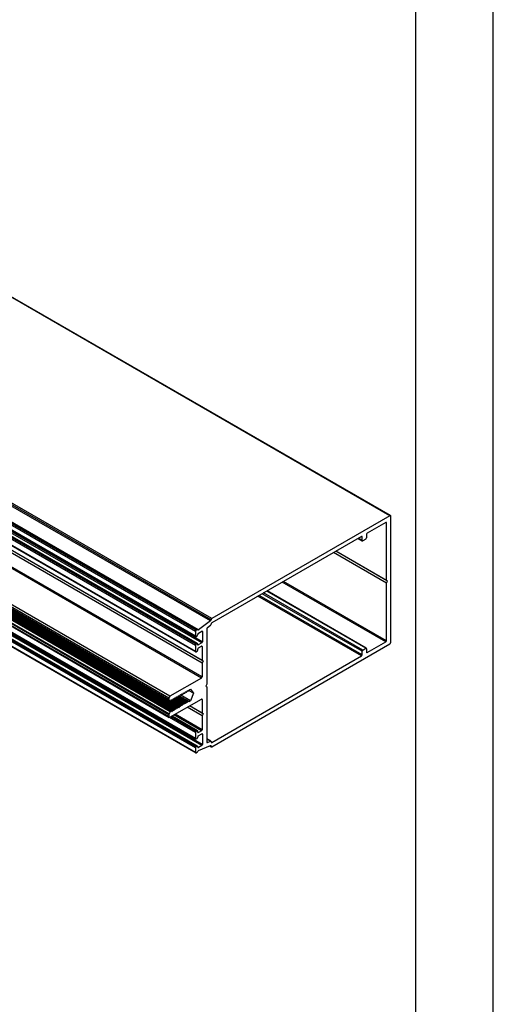
# Model space of a CAD drawing. Units: millimetres. Extents: x 1349 to 3637, y 3807 to 4104.
# Drawn here: x 3109 to 3170, y 3873 to 3999 of the extents above; entities that cross this region are included whole.
import ezdxf

# ---------------------------------------------------------------- set-up
doc = ezdxf.new("R2010")
doc.units = ezdxf.units.MM
doc.layers.add('Layout', color=9, linetype='Continuous')
doc.layers.add('Layout 2 - Gride', color=253, linetype='Continuous')

msp = doc.modelspace()

# ---------------------------------------------------------------- linework, layer by layer
at = {"color": 251, "linetype": 'Continuous', "lineweight": 25, "true_color": 0x58595a}
for p, q in [((3156.3676, 3935.8102), (3098.2347, 3969.3696)), ((3156.4683, 3935.8202), (3098.3354, 3969.3796)), ((3131.7087, 3921.1841), (3069.0163, 3957.3756)), ((3131.4392, 3920.9587), (3068.7468, 3957.1503)), ((3131.4392, 3920.3724), (3068.7468, 3956.564)), ((3068.7719, 3956.5086), (3131.4642, 3920.3171)), ((3131.5247, 3921.1068), (3068.8323, 3957.2983)), ((3131.6482, 3921.1781), (3068.9559, 3957.3696)), ((3131.8222, 3921.1473), (3069.1299, 3957.3389)), ((3133.5177, 3922.6193), (3075.3848, 3956.1787)), ((3131.4392, 3919.1757), (3068.7468, 3955.3672)), ((3131.5247, 3919.3238), (3068.8323, 3955.5153)), ((3131.6387, 3919.3896), (3068.9463, 3955.5811)), ((3131.6991, 3919.3956), (3069.0067, 3955.5871)), ((3132.2371, 3919.4778), (3069.5447, 3955.6694)), ((3132.3226, 3919.6259), (3069.6302, 3955.8174)), ((3133.362, 3922.3015), (3075.2291, 3955.8609)), ((3133.4338, 3922.4562), (3075.3009, 3956.0156)), ((3131.4392, 3918.392), (3068.7468, 3954.5835)), ((3068.7719, 3954.5282), (3131.4642, 3918.3366)), ((3132.2025, 3914.9825), (3069.5102, 3951.1741)), ((3132.288, 3915.1306), (3069.5956, 3951.3221)), ((3128.0135, 3912.3997), (3065.3212, 3948.5913)), ((3128.156, 3912.6465), (3065.4637, 3948.8381)), ((3128.0135, 3912.1802), (3065.3212, 3948.3718)), ((3128.0553, 3912.088), (3065.3629, 3948.2795)), ((3128.2012, 3912.0037), (3065.5088, 3948.1953)), ((3128.9697, 3911.0868), (3066.2773, 3947.2783)), ((3129.1023, 3911.1633), (3066.4099, 3947.3548)), ((3129.195, 3911.2168), (3066.5026, 3947.4084)), ((3129.3276, 3911.2934), (3066.6352, 3947.4849)), ((3128.0135, 3910.25), (3065.3212, 3946.4415)), ((3128.0135, 3910.0305), (3065.3212, 3946.222)), ((3128.0553, 3910.3904), (3065.3629, 3946.5819)), ((3065.3629, 3946.1297), (3128.0553, 3909.9382)), ((3128.2012, 3910.6431), (3065.5088, 3946.8347)), ((3128.2939, 3910.6966), (3065.6015, 3946.8882)), ((3128.4264, 3910.7732), (3065.7341, 3946.9647)), ((3128.5191, 3910.8267), (3065.8268, 3947.0182)), ((3128.6517, 3910.9032), (3065.9594, 3947.0947)), ((3128.7444, 3910.9567), (3066.0521, 3947.1483)), ((3128.877, 3911.0333), (3066.1846, 3947.2248)), ((3132.288, 3917.2366), (3083.3744, 3945.4739)), ((3132.288, 3916.9076), (3083.3744, 3945.1448)), ((3132.4305, 3917.1544), (3083.5313, 3945.3833)), ((3131.4392, 3907.2096), (3068.7468, 3943.4012)), ((3068.7719, 3943.3458), (3131.4642, 3907.1543)), ((3131.5247, 3906.161), (3068.8323, 3942.3525)), ((3131.6387, 3906.2268), (3068.9463, 3942.4183)), ((3131.6991, 3906.2328), (3069.0067, 3942.4243)), ((3132.2371, 3906.3151), (3069.5447, 3942.5066)), ((3132.3226, 3906.4631), (3069.6302, 3942.6547)), ((3131.4392, 3906.0129), (3068.7468, 3942.2045)), ((3131.4392, 3905.4266), (3068.7468, 3941.6182)), ((3068.7719, 3941.5628), (3131.4642, 3905.3713)), ((3156.3676, 3935.8102), (3133.5177, 3922.6193)), ((3155.8546, 3934.9547), (3153.4609, 3933.5728)), ((3155.9401, 3934.9053), (3155.8546, 3934.9547)), ((3155.9401, 3927.5013), (3155.9401, 3934.9053)), ((3156.5101, 3919.6036), (3156.5101, 3935.7279)), ((3153.3754, 3933.4248), (3153.3754, 3932.9641)), ((3152.72, 3933.1451), (3133.5204, 3922.0614)), ((3152.2856, 3932.8943), (3152.8306, 3932.5797)), ((3152.8055, 3932.6351), (3152.321, 3932.9148)), ((3152.8055, 3933.0957), (3152.72, 3933.1451)), ((3152.8055, 3932.6351), (3152.8055, 3933.0957)), ((3153.29, 3932.816), (3152.891, 3932.5857)), ((3155.9401, 3927.1722), (3149.1569, 3931.0881)), ((3156.0826, 3927.419), (3149.4418, 3931.2527)), ((3155.9401, 3927.5013), (3149.4419, 3931.2527)), ((3155.8546, 3919.6201), (3142.5731, 3927.2874)), ((3155.9401, 3919.7682), (3142.7441, 3927.3861)), ((3156.0826, 3927.419), (3155.9401, 3927.5013)), ((3155.9401, 3927.1722), (3156.0826, 3927.419)), ((3155.9401, 3919.7682), (3155.9401, 3927.1722)), ((3152.8055, 3918.4193), (3140.0085, 3925.8069)), ((3152.891, 3918.5674), (3140.1795, 3925.9056)), ((3153.29, 3918.7977), (3140.5784, 3926.1359)), ((3153.3504, 3918.8037), (3140.6138, 3926.1564)), ((3152.72, 3917.8106), (3139.4385, 3925.4778)), ((3152.8055, 3917.9586), (3139.6095, 3925.5766)), ((3133.362, 3922.3015), (3131.8222, 3921.1473)), ((3131.4392, 3920.9587), (3131.4392, 3920.3724)), ((3131.6482, 3921.1781), (3131.5247, 3921.1068)), ((3131.8096, 3920.7448), (3132.2371, 3920.9915)), ((3132.3226, 3920.9422), (3132.2371, 3920.9915)), ((3132.3226, 3920.9422), (3132.3226, 3919.6259)), ((3132.8864, 3921.2944), (3132.8864, 3914.1927)), ((3133.362, 3921.7359), (3132.9593, 3921.4341)), ((3131.5247, 3920.3231), (3131.6387, 3920.3889)), ((3132.2371, 3919.4778), (3131.8016, 3919.2264)), ((3153.4609, 3918.2383), (3155.8546, 3919.6201)), ((3131.4392, 3919.1757), (3131.4392, 3918.392)), ((3131.6387, 3919.3896), (3131.5247, 3919.3238)), ((3131.5247, 3918.3426), (3131.6387, 3918.4084)), ((3131.8016, 3919.2264), (3131.7161, 3919.2758)), ((3131.7241, 3918.5565), (3131.7241, 3918.6881)), ((3131.8096, 3918.8362), (3132.2025, 3919.063)), ((3132.288, 3919.0136), (3132.2025, 3919.063)), ((3132.288, 3919.0136), (3132.288, 3917.2366)), ((3133.523, 3906.1689), (3156.3676, 3919.3568)), ((3152.8055, 3917.9586), (3152.8055, 3918.4193)), ((3152.891, 3918.5674), (3153.29, 3918.7977)), ((3153.3754, 3918.7484), (3153.3754, 3918.2877)), ((3153.4609, 3918.2383), (3153.3754, 3918.2876)), ((3132.288, 3917.2366), (3132.4305, 3917.1544)), ((3132.4305, 3917.1544), (3132.288, 3916.9076)), ((3133.5204, 3906.7268), (3152.72, 3917.8106)), ((3132.288, 3916.9076), (3132.288, 3915.1306)), ((3132.2025, 3914.9825), (3128.156, 3912.6465)), ((3130.0961, 3913.0976), (3130.1624, 3913.2124)), ((3130.1624, 3913.2124), (3130.2287, 3913.1742)), ((3130.2287, 3913.1742), (3130.1624, 3913.2124)), ((3130.3213, 3913.2277), (3130.3876, 3913.3425)), ((3130.3876, 3913.3425), (3130.4539, 3913.3042)), ((3130.4539, 3913.3042), (3130.3876, 3913.3425)), ((3131.1627, 3913.0331), (3130.5581, 3913.3821)), ((3130.5627, 3913.4436), (3130.7843, 3913.5715)), ((3130.7843, 3913.5715), (3131.1627, 3913.0331)), ((3132.8864, 3914.1927), (3132.744, 3913.9459)), ((3132.744, 3913.9459), (3132.8864, 3913.8636)), ((3132.8864, 3913.8636), (3132.8864, 3906.762)), ((3128.0135, 3912.3997), (3128.0135, 3912.1802)), ((3128.0553, 3912.088), (3128.2012, 3912.0037)), ((3128.156, 3909.9482), (3132.2025, 3912.2842)), ((3129.4202, 3911.3469), (3128.2598, 3912.0168)), ((3128.2939, 3912.0572), (3128.3602, 3912.1721)), ((3129.5528, 3911.4234), (3128.3341, 3912.127)), ((3128.4264, 3912.1338), (3128.3601, 3912.172)), ((3128.3602, 3912.1721), (3128.4264, 3912.1338)), ((3129.6455, 3911.4769), (3128.4851, 3912.1468)), ((3128.5191, 3912.1873), (3128.5854, 3912.3021)), ((3129.7781, 3911.5535), (3128.5594, 3912.257)), ((3128.5854, 3912.3021), (3128.6517, 3912.2638)), ((3128.6517, 3912.2638), (3128.5854, 3912.3021)), ((3129.8708, 3911.607), (3128.7104, 3912.2769)), ((3128.7444, 3912.3173), (3128.8107, 3912.4321)), ((3130.0034, 3911.6835), (3128.7847, 3912.3871)), ((3128.8107, 3912.4321), (3128.877, 3912.3939)), ((3128.877, 3912.3939), (3128.8107, 3912.4321)), ((3130.0961, 3911.737), (3128.9357, 3912.4069)), ((3128.9697, 3912.4474), (3129.036, 3912.5622)), ((3130.2287, 3911.8136), (3129.0099, 3912.5171)), ((3129.036, 3912.5622), (3129.1023, 3912.5239)), ((3129.1023, 3912.5239), (3129.036, 3912.5622)), ((3130.3213, 3911.8671), (3129.1609, 3912.537)), ((3129.195, 3912.5774), (3129.2613, 3912.6922)), ((3130.4539, 3911.9436), (3129.2352, 3912.6472)), ((3129.2613, 3912.6922), (3129.3276, 3912.654)), ((3129.3276, 3912.654), (3129.2613, 3912.6922)), ((3130.5466, 3911.9971), (3129.3862, 3912.667)), ((3129.4202, 3912.7075), (3129.4865, 3912.8223)), ((3130.7843, 3912.0578), (3129.4799, 3912.8108)), ((3129.4865, 3912.8223), (3129.5528, 3912.784)), ((3129.5528, 3912.784), (3129.4865, 3912.8223)), ((3129.6455, 3912.8375), (3129.7118, 3912.9523)), ((3129.7118, 3912.9523), (3129.7781, 3912.9141)), ((3129.7781, 3912.9141), (3129.7118, 3912.9523)), ((3129.8708, 3912.9676), (3129.9371, 3913.0824)), ((3129.9371, 3913.0824), (3130.0034, 3913.0441)), ((3130.0034, 3913.0441), (3129.9371, 3913.0824)), ((3130.4539, 3911.9436), (3130.3876, 3911.8288)), ((3130.7843, 3912.0578), (3130.5627, 3911.9298)), ((3131.1627, 3913.0331), (3130.7843, 3912.0578)), ((3132.288, 3912.2348), (3132.2025, 3912.2842)), ((3132.288, 3912.2348), (3132.288, 3910.4578)), ((3128.2012, 3910.6431), (3128.0553, 3910.3904)), ((3128.3602, 3910.6583), (3128.2939, 3910.6966)), ((3128.4264, 3910.7732), (3128.3602, 3910.6583)), ((3128.5854, 3910.7884), (3128.5191, 3910.8267)), ((3128.6517, 3910.9032), (3128.5854, 3910.7884)), ((3128.8107, 3910.9184), (3128.7444, 3910.9567)), ((3128.877, 3911.0333), (3128.8107, 3910.9184)), ((3129.036, 3911.0485), (3128.9697, 3911.0868)), ((3129.1023, 3911.1633), (3129.036, 3911.0485)), ((3129.2613, 3911.1785), (3129.195, 3911.2168)), ((3129.3276, 3911.2934), (3129.2613, 3911.1785)), ((3129.4865, 3911.3086), (3129.4202, 3911.3469)), ((3129.5528, 3911.4234), (3129.4865, 3911.3086)), ((3129.7118, 3911.4386), (3129.6455, 3911.4769)), ((3129.7781, 3911.5535), (3129.7118, 3911.4386)), ((3129.9371, 3911.5687), (3129.8708, 3911.607)), ((3130.0034, 3911.6835), (3129.9371, 3911.5687)), ((3130.1624, 3911.6987), (3130.0961, 3911.737)), ((3130.2287, 3911.8136), (3130.1624, 3911.6987)), ((3130.3876, 3911.8288), (3130.3213, 3911.8671)), ((3132.288, 3910.1287), (3130.3784, 3911.2311)), ((3132.288, 3910.4578), (3130.6634, 3911.3957)), ((3132.4305, 3910.3755), (3130.6634, 3911.3957)), ((3128.0135, 3910.25), (3128.0135, 3910.0305)), ((3131.4392, 3907.9934), (3128.0862, 3909.929)), ((3131.5247, 3908.1414), (3128.2755, 3910.0171)), ((3131.6387, 3908.2072), (3128.3895, 3910.0829)), ((3131.6991, 3908.2132), (3128.4249, 3910.1034)), ((3132.2025, 3908.2037), (3128.6683, 3910.2439)), ((3132.288, 3908.3518), (3128.8393, 3910.3426)), ((3132.288, 3910.4578), (3132.4305, 3910.3755)), ((3132.4305, 3910.3755), (3132.288, 3910.1287)), ((3132.288, 3910.1287), (3132.288, 3908.3518)), ((3131.6387, 3908.2072), (3131.5247, 3908.1414)), ((3131.7241, 3908.0262), (3131.7241, 3908.1579)), ((3132.2025, 3908.2037), (3131.8096, 3907.9769)), ((3131.4392, 3907.9934), (3131.4392, 3907.2096)), ((3131.5247, 3907.1603), (3131.6387, 3907.2261)), ((3131.8096, 3907.9769), (3131.7241, 3908.0262)), ((3131.8016, 3907.5774), (3132.2371, 3907.8288)), ((3132.3226, 3907.7794), (3132.2371, 3907.8288)), ((3132.3226, 3907.7794), (3132.3226, 3906.4631)), ((3133.4098, 3906.8693), (3132.8864, 3907.1714)), ((3133.362, 3906.8695), (3132.8864, 3907.144)), ((3132.9593, 3906.7064), (3133.362, 3906.8695)), ((3131.4392, 3906.0129), (3131.4392, 3905.4266)), ((3131.6387, 3906.2268), (3131.5247, 3906.161)), ((3131.7241, 3906.1177), (3131.7241, 3906.1774)), ((3131.8096, 3906.0683), (3131.7241, 3906.1176)), ((3132.2371, 3906.3151), (3131.8096, 3906.0683)), ((3131.8222, 3905.6803), (3133.362, 3906.3039)), ((3132.9593, 3906.7064), (3132.8874, 3906.7479)), ((3133.2745, 3906.2684), (3133.4599, 3906.1614)), ((3133.4349, 3906.2168), (3133.3161, 3906.2853)), ((3133.4349, 3906.2483), (3133.3482, 3906.2983)), ((3133.4349, 3906.8139), (3133.4349, 3906.7762)), ((3133.5204, 3906.7268), (3133.4349, 3906.7762)), ((3133.4349, 3906.2483), (3133.4349, 3906.2168)), ((3131.5247, 3905.3773), (3131.6482, 3905.4486))]:
    msp.add_line(p, q, dxfattribs=at)
at = {"color": 251, "linetype": 'Continuous', "lineweight": 25, "true_color": 0x58595a, "flags": 128}
for points in [[(3131.7289, 3921.1585), (3131.7236, 3921.1694), (3131.7165, 3921.1782), (3131.7078, 3921.1846), (3131.6977, 3921.1885), (3131.6864, 3921.1898), (3131.6742, 3921.1884), (3131.6614, 3921.1845), (3131.6482, 3921.1781)], [(3131.8222, 3921.1473), (3131.8075, 3921.1378), (3131.7929, 3921.1312), (3131.7787, 3921.1278), (3131.7654, 3921.1277), (3131.7535, 3921.1308), (3131.7433, 3921.1372), (3131.735, 3921.1465), (3131.7289, 3921.1585)], [(3131.7201, 3919.308), (3131.7239, 3919.3329), (3131.723, 3919.3555), (3131.7175, 3919.3745), (3131.7076, 3919.389), (3131.694, 3919.3981), (3131.6773, 3919.4012), (3131.6585, 3919.3984), (3131.6387, 3919.3896)], [(3131.8016, 3919.2264), (3131.7817, 3919.2177), (3131.7629, 3919.2148), (3131.7462, 3919.218), (3131.7326, 3919.227), (3131.7228, 3919.2415), (3131.7172, 3919.2605), (3131.7163, 3919.2831), (3131.7201, 3919.308)], [(3130.2287, 3913.1742), (3130.2386, 3913.1705), (3130.2499, 3913.17), (3130.2622, 3913.1728), (3130.275, 3913.1787), (3130.2878, 3913.1876), (3130.3001, 3913.199), (3130.3114, 3913.2125), (3130.3213, 3913.2277)], [(3130.4539, 3913.3042), (3130.4716, 3913.2999), (3130.4925, 3913.3048), (3130.5142, 3913.3186), (3130.5344, 3913.3395), (3130.5508, 3913.3655), (3130.5617, 3913.3935), (3130.5658, 3913.4205), (3130.5627, 3913.4436)], [(3128.2012, 3912.0037), (3128.2111, 3912), (3128.2224, 3911.9996), (3128.2347, 3912.0024), (3128.2475, 3912.0083), (3128.2603, 3912.0171), (3128.2726, 3912.0285), (3128.2839, 3912.0421), (3128.2939, 3912.0572)], [(3128.4264, 3912.1338), (3128.4364, 3912.1301), (3128.4477, 3912.1296), (3128.46, 3912.1324), (3128.4728, 3912.1384), (3128.4856, 3912.1472), (3128.4979, 3912.1586), (3128.5092, 3912.1721), (3128.5191, 3912.1873)], [(3128.6517, 3912.2638), (3128.6617, 3912.2601), (3128.673, 3912.2597), (3128.6853, 3912.2625), (3128.6981, 3912.2684), (3128.7109, 3912.2772), (3128.7231, 3912.2886), (3128.7345, 3912.3022), (3128.7444, 3912.3173)], [(3128.877, 3912.3939), (3128.8869, 3912.3902), (3128.8983, 3912.3897), (3128.9106, 3912.3925), (3128.9233, 3912.3985), (3128.9361, 3912.4073), (3128.9484, 3912.4187), (3128.9598, 3912.4322), (3128.9697, 3912.4474)], [(3129.1023, 3912.5239), (3129.1122, 3912.5202), (3129.1235, 3912.5198), (3129.1358, 3912.5226), (3129.1486, 3912.5285), (3129.1614, 3912.5373), (3129.1737, 3912.5487), (3129.185, 3912.5623), (3129.195, 3912.5774)], [(3129.3276, 3912.654), (3129.3375, 3912.6503), (3129.3488, 3912.6498), (3129.3611, 3912.6526), (3129.3739, 3912.6586), (3129.3867, 3912.6674), (3129.399, 3912.6788), (3129.4103, 3912.6923), (3129.4202, 3912.7075)], [(3129.5528, 3912.784), (3129.5628, 3912.7803), (3129.5741, 3912.7799), (3129.5864, 3912.7827), (3129.5992, 3912.7886), (3129.612, 3912.7974), (3129.6243, 3912.8088), (3129.6356, 3912.8224), (3129.6455, 3912.8375)], [(3129.7781, 3912.9141), (3129.788, 3912.9104), (3129.7994, 3912.9099), (3129.8117, 3912.9127), (3129.8244, 3912.9186), (3129.8372, 3912.9275), (3129.8495, 3912.9389), (3129.8609, 3912.9524), (3129.8708, 3912.9676)], [(3130.0034, 3913.0441), (3130.0133, 3913.0404), (3130.0246, 3913.04), (3130.0369, 3913.0428), (3130.0497, 3913.0487), (3130.0625, 3913.0575), (3130.0748, 3913.0689), (3130.0861, 3913.0825), (3130.0961, 3913.0976)], [(3130.5627, 3911.9298), (3130.5658, 3911.9565), (3130.5617, 3911.9787), (3130.5508, 3911.9942), (3130.5344, 3912.0012), (3130.5142, 3911.9988), (3130.4925, 3911.9875), (3130.4716, 3911.9684), (3130.4539, 3911.9436)], [(3128.2939, 3910.6966), (3128.2839, 3910.7003), (3128.2726, 3910.7008), (3128.2603, 3910.698), (3128.2475, 3910.692), (3128.2347, 3910.6832), (3128.2224, 3910.6718), (3128.2111, 3910.6583), (3128.2012, 3910.6431)], [(3128.5191, 3910.8267), (3128.5092, 3910.8304), (3128.4979, 3910.8308), (3128.4856, 3910.828), (3128.4728, 3910.8221), (3128.46, 3910.8132), (3128.4477, 3910.8018), (3128.4364, 3910.7883), (3128.4264, 3910.7732)], [(3128.7444, 3910.9567), (3128.7345, 3910.9604), (3128.7231, 3910.9609), (3128.7109, 3910.9581), (3128.6981, 3910.9521), (3128.6853, 3910.9433), (3128.673, 3910.9319), (3128.6617, 3910.9184), (3128.6517, 3910.9032)], [(3128.9697, 3911.0868), (3128.9598, 3911.0904), (3128.9484, 3911.0909), (3128.9361, 3911.0881), (3128.9233, 3911.0822), (3128.9106, 3911.0733), (3128.8983, 3911.0619), (3128.8869, 3911.0484), (3128.877, 3911.0333)], [(3129.195, 3911.2168), (3129.185, 3911.2205), (3129.1737, 3911.221), (3129.1614, 3911.2182), (3129.1486, 3911.2122), (3129.1358, 3911.2034), (3129.1235, 3911.192), (3129.1122, 3911.1785), (3129.1023, 3911.1633)], [(3129.4202, 3911.3469), (3129.4103, 3911.3505), (3129.399, 3911.351), (3129.3867, 3911.3482), (3129.3739, 3911.3423), (3129.3611, 3911.3334), (3129.3488, 3911.322), (3129.3375, 3911.3085), (3129.3276, 3911.2934)], [(3129.6455, 3911.4769), (3129.6356, 3911.4806), (3129.6243, 3911.481), (3129.612, 3911.4783), (3129.5992, 3911.4723), (3129.5864, 3911.4635), (3129.5741, 3911.4521), (3129.5628, 3911.4386), (3129.5528, 3911.4234)], [(3129.8708, 3911.607), (3129.8609, 3911.6106), (3129.8495, 3911.6111), (3129.8372, 3911.6083), (3129.8244, 3911.6024), (3129.8117, 3911.5935), (3129.7994, 3911.5821), (3129.788, 3911.5686), (3129.7781, 3911.5535)], [(3130.0961, 3911.737), (3130.0861, 3911.7407), (3130.0748, 3911.7411), (3130.0625, 3911.7384), (3130.0497, 3911.7324), (3130.0369, 3911.7236), (3130.0246, 3911.7122), (3130.0133, 3911.6987), (3130.0034, 3911.6835)], [(3130.3213, 3911.8671), (3130.3114, 3911.8707), (3130.3001, 3911.8712), (3130.2878, 3911.8684), (3130.275, 3911.8625), (3130.2622, 3911.8536), (3130.2499, 3911.8422), (3130.2386, 3911.8287), (3130.2287, 3911.8136)], [(3133.362, 3906.8695), (3133.3767, 3906.8739), (3133.3906, 3906.8748), (3133.4032, 3906.8723), (3133.4141, 3906.8664), (3133.423, 3906.8573), (3133.4295, 3906.8452), (3133.4335, 3906.8306), (3133.4349, 3906.8139)], [(3132.8864, 3906.762), (3132.8878, 3906.7453), (3132.8918, 3906.7307), (3132.8983, 3906.7186), (3132.9072, 3906.7095), (3132.9181, 3906.7036), (3132.9307, 3906.701), (3132.9446, 3906.702), (3132.9593, 3906.7064)], [(3133.362, 3906.3039), (3133.3767, 3906.3083), (3133.3906, 3906.3092), (3133.4032, 3906.3067), (3133.4141, 3906.3008), (3133.423, 3906.2916), (3133.4295, 3906.2796), (3133.4335, 3906.265), (3133.4349, 3906.2483)], [(3133.4349, 3906.2168), (3133.4366, 3906.1981), (3133.4416, 3906.1822), (3133.4498, 3906.1696), (3133.4608, 3906.1609), (3133.4742, 3906.1564), (3133.4895, 3906.1562), (3133.5059, 3906.1605), (3133.523, 3906.1689)]]:
    msp.add_lwpolyline(points, dxfattribs=at)
at = {"color": 251, "linetype": 'Continuous', "lineweight": 25, "true_color": 0x58595a}
for centre, radius, start, end in [((3155.888, 3934.9138), 0.0528, 350.785958, 129.203271), ((3156.4232, 3935.742), 0.088, 350.785958, 129.203271), ((3153.5611, 3933.4163), 0.1858, 122.60547, 177.394518), ((3152.7534, 3933.1042), 0.0528, 350.785958, 129.203271), ((3152.8576, 3932.6266), 0.0528, 170.785958, 309.203271), ((3153.1898, 3932.9725), 0.1858, 302.60547, 357.394518), ((3133.2527, 3922.4462), 0.1814, 307.054972, 3.140307), ((3133.6135, 3922.4668), 0.18, 122.140629, 183.395822), ((3133.6146, 3921.9095), 0.1788, 121.819866, 184.43378), ((3131.6248, 3920.9503), 0.1858, 122.60547, 177.394518), ((3131.8993, 3920.5963), 0.1735, 121.124398, 188.647935), ((3132.2705, 3920.9506), 0.0528, 350.78588, 129.202786), ((3133.075, 3921.2849), 0.1888, 127.789759, 177.116078), ((3133.2574, 3921.8818), 0.1796, 305.642066, 4.423009), ((3131.4913, 3920.364), 0.0528, 170.785958, 309.203271), ((3131.5597, 3920.5403), 0.1708, 297.54901, 10.093343), ((3132.137, 3919.6344), 0.1858, 302.605266, 357.394534), ((3155.7545, 3919.7767), 0.1858, 302.60547, 357.394518), ((3156.2007, 3919.6177), 0.3097, 302.60547, 357.394518), ((3131.4913, 3918.3835), 0.0528, 170.785958, 309.203271), ((3131.6248, 3919.1673), 0.1858, 122.60547, 177.394518), ((3131.5385, 3918.5649), 0.1858, 302.60547, 357.394518), ((3131.9098, 3918.6797), 0.1858, 122.60547, 177.394518), ((3132.2359, 3919.0221), 0.0528, 350.785958, 129.203271), ((3152.9911, 3918.4109), 0.1858, 122.60547, 177.394518), ((3153.3233, 3918.7568), 0.0528, 350.785958, 129.203271), ((3153.4276, 3918.2792), 0.0528, 170.785958, 309.203271), ((3152.6199, 3917.9671), 0.1858, 302.60547, 357.394518), ((3132.1024, 3915.139), 0.1858, 302.605473, 357.394517), ((3128.1144, 3912.1703), 0.1014, 174.379692, 234.301973), ((3128.3229, 3912.3857), 0.3097, 122.60547, 177.394561), ((3132.2359, 3912.2433), 0.0528, 350.785957, 129.203263), ((3128.1004, 3910.0164), 0.088, 170.785853, 309.203246), ((3128.3041, 3910.24), 0.2907, 148.856272, 178.043447), ((3131.6248, 3907.9849), 0.1858, 122.60547, 177.394518), ((3131.672, 3908.1663), 0.0528, 350.785958, 129.203271), ((3132.1024, 3908.3602), 0.1858, 302.60547, 357.394518), ((3131.4913, 3907.2012), 0.0528, 170.785958, 309.203271), ((3131.5497, 3907.3741), 0.1727, 301.019953, 9.207433), ((3131.8906, 3907.4294), 0.1727, 121.019507, 189.210804), ((3131.7763, 3908.0178), 0.0528, 170.785958, 309.203271), ((3132.2705, 3907.7878), 0.0528, 350.786037, 129.203757), ((3131.6248, 3906.0045), 0.1858, 122.60547, 177.394518), ((3131.672, 3906.1859), 0.0528, 350.785958, 129.203271), ((3131.7763, 3906.1092), 0.0528, 170.786037, 309.203757), ((3131.9043, 3905.5198), 0.1803, 117.08957, 166.679252), ((3132.137, 3906.4716), 0.1858, 302.605674, 357.394502), ((3133.487, 3906.7678), 0.0528, 170.785958, 309.203271), ((3131.4913, 3905.4182), 0.0528, 170.785958, 309.203271), ((3131.5455, 3905.6074), 0.1891, 302.90232, 345.907464)]:
    msp.add_arc(centre, radius, start, end, dxfattribs=at)
at = {"layer": 'Layout', "flags": 128}
msp.add_lwpolyline([(2959.6358, 3806.7471), (3169.6358, 3806.7471), (3169.6358, 4103.7471), (2959.6358, 4103.7471), (2959.6358, 3806.7471)], dxfattribs=at)
at = {"layer": 'Layout 2 - Gride'}
msp.add_lwpolyline([(2969.6358, 4067.0055), (3159.6358, 4067.0055), (3159.6358, 3835.4886), (2969.6358, 3835.4886)], close=True, dxfattribs=at)

doc.saveas('drawing.dxf')
